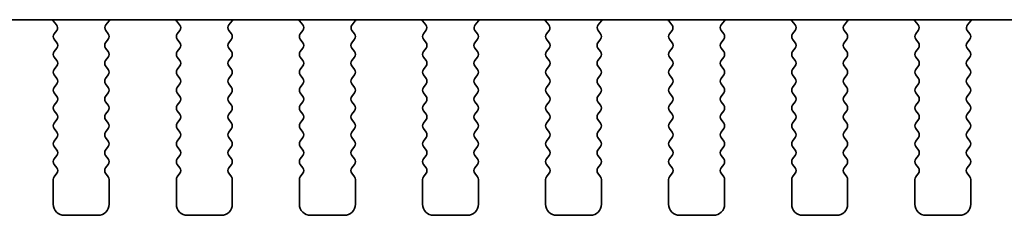
# Model space of a CAD drawing. Units: millimetres. Extents: x 51 to 8106, y 28 to 1433.
# Drawn here: x 2147 to 2191, y 1225 to 1234 of the extents above; entities that cross this region are included whole.
import ezdxf

# ---------------------------------------------------------------- set-up
doc = ezdxf.new("R2010")
doc.units = ezdxf.units.MM
doc.header["$LTSCALE"] = 3.5
doc.layers.add('Visible (ISO)', color=7, linetype='Continuous', lineweight=35)

msp = doc.modelspace()

# ---------------------------------------------------------------- linework, layer by layer
at = {"layer": 'Visible (ISO)'}
for p, q in [((2115.4432, 1233.6655), (2359.5002, 1233.6655)), ((2148.2248, 1233.608), (2148.369, 1233.4372)), ((2150.5743, 1233.4372), (2150.7185, 1233.608)), ((2153.7248, 1233.608), (2153.869, 1233.4372)), ((2156.0743, 1233.4372), (2156.2185, 1233.608)), ((2159.2248, 1233.608), (2159.369, 1233.4372)), ((2161.5743, 1233.4372), (2161.7185, 1233.608)), ((2164.7248, 1233.608), (2164.869, 1233.4372)), ((2167.0743, 1233.4372), (2167.2185, 1233.608)), ((2170.2248, 1233.608), (2170.369, 1233.4372)), ((2172.5743, 1233.4372), (2172.7185, 1233.608)), ((2175.7248, 1233.608), (2175.869, 1233.4372)), ((2178.0743, 1233.4372), (2178.2185, 1233.608)), ((2181.2248, 1233.608), (2181.369, 1233.4372)), ((2183.5743, 1233.4372), (2183.7185, 1233.608)), ((2186.7248, 1233.608), (2186.869, 1233.4372)), ((2189.0743, 1233.4372), (2189.2185, 1233.608)), ((2148.3762, 1233.1882), (2148.2617, 1233.0355)), ((2150.6817, 1233.0355), (2150.5672, 1233.1882)), ((2153.8762, 1233.1882), (2153.7617, 1233.0355)), ((2156.1817, 1233.0355), (2156.0672, 1233.1882)), ((2159.3762, 1233.1882), (2159.2617, 1233.0355)), ((2161.6817, 1233.0355), (2161.5672, 1233.1882)), ((2164.8762, 1233.1882), (2164.7617, 1233.0355)), ((2167.1817, 1233.0355), (2167.0672, 1233.1882)), ((2170.3762, 1233.1882), (2170.2617, 1233.0355)), ((2172.6817, 1233.0355), (2172.5672, 1233.1882)), ((2175.8762, 1233.1882), (2175.7617, 1233.0355)), ((2178.1817, 1233.0355), (2178.0672, 1233.1882)), ((2181.3762, 1233.1882), (2181.2617, 1233.0355)), ((2183.6817, 1233.0355), (2183.5672, 1233.1882)), ((2186.8762, 1233.1882), (2186.7617, 1233.0355)), ((2189.1817, 1233.0355), (2189.0672, 1233.1882)), ((2148.2617, 1232.7955), (2148.3817, 1232.6355)), ((2150.5617, 1232.6355), (2150.6817, 1232.7955)), ((2153.7617, 1232.7955), (2153.8817, 1232.6355)), ((2156.0617, 1232.6355), (2156.1817, 1232.7955)), ((2159.2617, 1232.7955), (2159.3817, 1232.6355)), ((2161.5617, 1232.6355), (2161.6817, 1232.7955)), ((2164.7617, 1232.7955), (2164.8817, 1232.6355)), ((2167.0617, 1232.6355), (2167.1817, 1232.7955)), ((2170.2617, 1232.7955), (2170.3817, 1232.6355)), ((2172.5617, 1232.6355), (2172.6817, 1232.7955)), ((2175.7617, 1232.7955), (2175.8817, 1232.6355)), ((2178.0617, 1232.6355), (2178.1817, 1232.7955)), ((2181.2617, 1232.7955), (2181.3817, 1232.6355)), ((2183.5617, 1232.6355), (2183.6817, 1232.7955)), ((2186.7617, 1232.7955), (2186.8817, 1232.6355)), ((2189.0617, 1232.6355), (2189.1817, 1232.7955)), ((2148.3817, 1232.3955), (2148.2617, 1232.2355)), ((2150.6817, 1232.2355), (2150.5617, 1232.3955)), ((2153.8817, 1232.3955), (2153.7617, 1232.2355)), ((2156.1817, 1232.2355), (2156.0617, 1232.3955)), ((2159.3817, 1232.3955), (2159.2617, 1232.2355)), ((2161.6817, 1232.2355), (2161.5617, 1232.3955)), ((2164.8817, 1232.3955), (2164.7617, 1232.2355)), ((2167.1817, 1232.2355), (2167.0617, 1232.3955)), ((2170.3817, 1232.3955), (2170.2617, 1232.2355)), ((2172.6817, 1232.2355), (2172.5617, 1232.3955)), ((2175.8817, 1232.3955), (2175.7617, 1232.2355)), ((2178.1817, 1232.2355), (2178.0617, 1232.3955)), ((2181.3817, 1232.3955), (2181.2617, 1232.2355)), ((2183.6817, 1232.2355), (2183.5617, 1232.3955)), ((2186.8817, 1232.3955), (2186.7617, 1232.2355)), ((2189.1817, 1232.2355), (2189.0617, 1232.3955)), ((2148.2617, 1231.9955), (2148.3817, 1231.8355)), ((2148.3817, 1231.5955), (2148.2617, 1231.4355)), ((2150.5617, 1231.8355), (2150.6817, 1231.9955)), ((2150.6817, 1231.4355), (2150.5617, 1231.5955)), ((2153.7617, 1231.9955), (2153.8817, 1231.8355)), ((2153.8817, 1231.5955), (2153.7617, 1231.4355)), ((2156.0617, 1231.8355), (2156.1817, 1231.9955)), ((2156.1817, 1231.4355), (2156.0617, 1231.5955)), ((2159.2617, 1231.9955), (2159.3817, 1231.8355)), ((2159.3817, 1231.5955), (2159.2617, 1231.4355)), ((2161.5617, 1231.8355), (2161.6817, 1231.9955)), ((2161.6817, 1231.4355), (2161.5617, 1231.5955)), ((2164.7617, 1231.9955), (2164.8817, 1231.8355)), ((2164.8817, 1231.5955), (2164.7617, 1231.4355)), ((2167.0617, 1231.8355), (2167.1817, 1231.9955)), ((2167.1817, 1231.4355), (2167.0617, 1231.5955)), ((2170.2617, 1231.9955), (2170.3817, 1231.8355)), ((2170.3817, 1231.5955), (2170.2617, 1231.4355)), ((2172.5617, 1231.8355), (2172.6817, 1231.9955)), ((2172.6817, 1231.4355), (2172.5617, 1231.5955)), ((2175.7617, 1231.9955), (2175.8817, 1231.8355)), ((2175.8817, 1231.5955), (2175.7617, 1231.4355)), ((2178.0617, 1231.8355), (2178.1817, 1231.9955)), ((2178.1817, 1231.4355), (2178.0617, 1231.5955)), ((2181.2617, 1231.9955), (2181.3817, 1231.8355)), ((2181.3817, 1231.5955), (2181.2617, 1231.4355)), ((2183.5617, 1231.8355), (2183.6817, 1231.9955)), ((2183.6817, 1231.4355), (2183.5617, 1231.5955)), ((2186.7617, 1231.9955), (2186.8817, 1231.8355)), ((2186.8817, 1231.5955), (2186.7617, 1231.4355)), ((2189.0617, 1231.8355), (2189.1817, 1231.9955)), ((2189.1817, 1231.4355), (2189.0617, 1231.5955)), ((2148.2617, 1231.1955), (2148.3817, 1231.0355)), ((2150.5617, 1231.0355), (2150.6817, 1231.1955)), ((2153.7617, 1231.1955), (2153.8817, 1231.0355)), ((2156.0617, 1231.0355), (2156.1817, 1231.1955)), ((2159.2617, 1231.1955), (2159.3817, 1231.0355)), ((2161.5617, 1231.0355), (2161.6817, 1231.1955)), ((2164.7617, 1231.1955), (2164.8817, 1231.0355)), ((2167.0617, 1231.0355), (2167.1817, 1231.1955)), ((2170.2617, 1231.1955), (2170.3817, 1231.0355)), ((2172.5617, 1231.0355), (2172.6817, 1231.1955)), ((2175.7617, 1231.1955), (2175.8817, 1231.0355)), ((2178.0617, 1231.0355), (2178.1817, 1231.1955)), ((2181.2617, 1231.1955), (2181.3817, 1231.0355)), ((2183.5617, 1231.0355), (2183.6817, 1231.1955)), ((2186.7617, 1231.1955), (2186.8817, 1231.0355)), ((2189.0617, 1231.0355), (2189.1817, 1231.1955)), ((2148.3817, 1230.7955), (2148.2617, 1230.6355)), ((2150.6817, 1230.6355), (2150.5617, 1230.7955)), ((2153.8817, 1230.7955), (2153.7617, 1230.6355)), ((2156.1817, 1230.6355), (2156.0617, 1230.7955)), ((2159.3817, 1230.7955), (2159.2617, 1230.6355)), ((2161.6817, 1230.6355), (2161.5617, 1230.7955)), ((2164.8817, 1230.7955), (2164.7617, 1230.6355)), ((2167.1817, 1230.6355), (2167.0617, 1230.7955)), ((2170.3817, 1230.7955), (2170.2617, 1230.6355)), ((2172.6817, 1230.6355), (2172.5617, 1230.7955)), ((2175.8817, 1230.7955), (2175.7617, 1230.6355)), ((2178.1817, 1230.6355), (2178.0617, 1230.7955)), ((2181.3817, 1230.7955), (2181.2617, 1230.6355)), ((2183.6817, 1230.6355), (2183.5617, 1230.7955)), ((2186.8817, 1230.7955), (2186.7617, 1230.6355)), ((2189.1817, 1230.6355), (2189.0617, 1230.7955)), ((2148.2617, 1230.3955), (2148.3817, 1230.2355)), ((2150.5617, 1230.2355), (2150.6817, 1230.3955)), ((2153.7617, 1230.3955), (2153.8817, 1230.2355)), ((2156.0617, 1230.2355), (2156.1817, 1230.3955)), ((2159.2617, 1230.3955), (2159.3817, 1230.2355)), ((2161.5617, 1230.2355), (2161.6817, 1230.3955)), ((2164.7617, 1230.3955), (2164.8817, 1230.2355)), ((2167.0617, 1230.2355), (2167.1817, 1230.3955)), ((2170.2617, 1230.3955), (2170.3817, 1230.2355)), ((2172.5617, 1230.2355), (2172.6817, 1230.3955)), ((2175.7617, 1230.3955), (2175.8817, 1230.2355)), ((2178.0617, 1230.2355), (2178.1817, 1230.3955)), ((2181.2617, 1230.3955), (2181.3817, 1230.2355)), ((2183.5617, 1230.2355), (2183.6817, 1230.3955)), ((2186.7617, 1230.3955), (2186.8817, 1230.2355)), ((2189.0617, 1230.2355), (2189.1817, 1230.3955)), ((2148.3817, 1229.9955), (2148.2617, 1229.8355)), ((2150.6817, 1229.8355), (2150.5617, 1229.9955)), ((2153.8817, 1229.9955), (2153.7617, 1229.8355)), ((2156.1817, 1229.8355), (2156.0617, 1229.9955)), ((2159.3817, 1229.9955), (2159.2617, 1229.8355)), ((2161.6817, 1229.8355), (2161.5617, 1229.9955)), ((2164.8817, 1229.9955), (2164.7617, 1229.8355)), ((2167.1817, 1229.8355), (2167.0617, 1229.9955)), ((2170.3817, 1229.9955), (2170.2617, 1229.8355)), ((2172.6817, 1229.8355), (2172.5617, 1229.9955)), ((2175.8817, 1229.9955), (2175.7617, 1229.8355)), ((2178.1817, 1229.8355), (2178.0617, 1229.9955)), ((2181.3817, 1229.9955), (2181.2617, 1229.8355)), ((2183.6817, 1229.8355), (2183.5617, 1229.9955)), ((2186.8817, 1229.9955), (2186.7617, 1229.8355)), ((2189.1817, 1229.8355), (2189.0617, 1229.9955)), ((2148.2617, 1229.5955), (2148.3817, 1229.4355)), ((2150.5617, 1229.4355), (2150.6817, 1229.5955)), ((2153.7617, 1229.5955), (2153.8817, 1229.4355)), ((2156.0617, 1229.4355), (2156.1817, 1229.5955)), ((2159.2617, 1229.5955), (2159.3817, 1229.4355)), ((2161.5617, 1229.4355), (2161.6817, 1229.5955)), ((2164.7617, 1229.5955), (2164.8817, 1229.4355)), ((2167.0617, 1229.4355), (2167.1817, 1229.5955)), ((2170.2617, 1229.5955), (2170.3817, 1229.4355)), ((2172.5617, 1229.4355), (2172.6817, 1229.5955)), ((2175.7617, 1229.5955), (2175.8817, 1229.4355)), ((2178.0617, 1229.4355), (2178.1817, 1229.5955)), ((2181.2617, 1229.5955), (2181.3817, 1229.4355)), ((2183.5617, 1229.4355), (2183.6817, 1229.5955)), ((2186.7617, 1229.5955), (2186.8817, 1229.4355)), ((2189.0617, 1229.4355), (2189.1817, 1229.5955)), ((2148.3817, 1229.1955), (2148.2617, 1229.0355)), ((2150.6817, 1229.0355), (2150.5617, 1229.1955)), ((2153.8817, 1229.1955), (2153.7617, 1229.0355)), ((2156.1817, 1229.0355), (2156.0617, 1229.1955)), ((2159.3817, 1229.1955), (2159.2617, 1229.0355)), ((2161.6817, 1229.0355), (2161.5617, 1229.1955)), ((2164.8817, 1229.1955), (2164.7617, 1229.0355)), ((2167.1817, 1229.0355), (2167.0617, 1229.1955)), ((2170.3817, 1229.1955), (2170.2617, 1229.0355)), ((2172.6817, 1229.0355), (2172.5617, 1229.1955)), ((2175.8817, 1229.1955), (2175.7617, 1229.0355)), ((2178.1817, 1229.0355), (2178.0617, 1229.1955)), ((2181.3817, 1229.1955), (2181.2617, 1229.0355)), ((2183.6817, 1229.0355), (2183.5617, 1229.1955)), ((2186.8817, 1229.1955), (2186.7617, 1229.0355)), ((2189.1817, 1229.0355), (2189.0617, 1229.1955)), ((2148.2617, 1228.7955), (2148.3817, 1228.6355)), ((2150.5617, 1228.6355), (2150.6817, 1228.7955)), ((2153.7617, 1228.7955), (2153.8817, 1228.6355)), ((2156.0617, 1228.6355), (2156.1817, 1228.7955)), ((2159.2617, 1228.7955), (2159.3817, 1228.6355)), ((2161.5617, 1228.6355), (2161.6817, 1228.7955)), ((2164.7617, 1228.7955), (2164.8817, 1228.6355)), ((2167.0617, 1228.6355), (2167.1817, 1228.7955)), ((2170.2617, 1228.7955), (2170.3817, 1228.6355)), ((2172.5617, 1228.6355), (2172.6817, 1228.7955)), ((2175.7617, 1228.7955), (2175.8817, 1228.6355)), ((2178.0617, 1228.6355), (2178.1817, 1228.7955)), ((2181.2617, 1228.7955), (2181.3817, 1228.6355)), ((2183.5617, 1228.6355), (2183.6817, 1228.7955)), ((2186.7617, 1228.7955), (2186.8817, 1228.6355)), ((2189.0617, 1228.6355), (2189.1817, 1228.7955)), ((2148.3817, 1228.3955), (2148.2617, 1228.2355)), ((2150.6817, 1228.2355), (2150.5617, 1228.3955)), ((2153.8817, 1228.3955), (2153.7617, 1228.2355)), ((2156.1817, 1228.2355), (2156.0617, 1228.3955)), ((2159.3817, 1228.3955), (2159.2617, 1228.2355)), ((2161.6817, 1228.2355), (2161.5617, 1228.3955)), ((2164.8817, 1228.3955), (2164.7617, 1228.2355)), ((2167.1817, 1228.2355), (2167.0617, 1228.3955)), ((2170.3817, 1228.3955), (2170.2617, 1228.2355)), ((2172.6817, 1228.2355), (2172.5617, 1228.3955)), ((2175.8817, 1228.3955), (2175.7617, 1228.2355)), ((2178.1817, 1228.2355), (2178.0617, 1228.3955)), ((2181.3817, 1228.3955), (2181.2617, 1228.2355)), ((2183.6817, 1228.2355), (2183.5617, 1228.3955)), ((2186.8817, 1228.3955), (2186.7617, 1228.2355)), ((2189.1817, 1228.2355), (2189.0617, 1228.3955)), ((2148.2617, 1227.9955), (2148.3817, 1227.8355)), ((2150.5617, 1227.8355), (2150.6817, 1227.9955)), ((2153.7617, 1227.9955), (2153.8817, 1227.8355)), ((2156.0617, 1227.8355), (2156.1817, 1227.9955)), ((2159.2617, 1227.9955), (2159.3817, 1227.8355)), ((2161.5617, 1227.8355), (2161.6817, 1227.9955)), ((2164.7617, 1227.9955), (2164.8817, 1227.8355)), ((2167.0617, 1227.8355), (2167.1817, 1227.9955)), ((2170.2617, 1227.9955), (2170.3817, 1227.8355)), ((2172.5617, 1227.8355), (2172.6817, 1227.9955)), ((2175.7617, 1227.9955), (2175.8817, 1227.8355)), ((2178.0617, 1227.8355), (2178.1817, 1227.9955)), ((2181.2617, 1227.9955), (2181.3817, 1227.8355)), ((2183.5617, 1227.8355), (2183.6817, 1227.9955)), ((2186.7617, 1227.9955), (2186.8817, 1227.8355)), ((2189.0617, 1227.8355), (2189.1817, 1227.9955)), ((2148.3817, 1227.5955), (2148.2617, 1227.4355)), ((2148.2617, 1227.1955), (2148.3817, 1227.0355)), ((2150.6817, 1227.4355), (2150.5617, 1227.5955)), ((2150.5617, 1227.0355), (2150.6817, 1227.1955)), ((2153.8817, 1227.5955), (2153.7617, 1227.4355)), ((2153.7617, 1227.1955), (2153.8817, 1227.0355)), ((2156.1817, 1227.4355), (2156.0617, 1227.5955)), ((2156.0617, 1227.0355), (2156.1817, 1227.1955)), ((2159.3817, 1227.5955), (2159.2617, 1227.4355)), ((2159.2617, 1227.1955), (2159.3817, 1227.0355)), ((2161.6817, 1227.4355), (2161.5617, 1227.5955)), ((2161.5617, 1227.0355), (2161.6817, 1227.1955)), ((2164.8817, 1227.5955), (2164.7617, 1227.4355)), ((2164.7617, 1227.1955), (2164.8817, 1227.0355)), ((2167.1817, 1227.4355), (2167.0617, 1227.5955)), ((2167.0617, 1227.0355), (2167.1817, 1227.1955)), ((2170.3817, 1227.5955), (2170.2617, 1227.4355)), ((2170.2617, 1227.1955), (2170.3817, 1227.0355)), ((2172.6817, 1227.4355), (2172.5617, 1227.5955)), ((2172.5617, 1227.0355), (2172.6817, 1227.1955)), ((2175.8817, 1227.5955), (2175.7617, 1227.4355)), ((2175.7617, 1227.1955), (2175.8817, 1227.0355)), ((2178.1817, 1227.4355), (2178.0617, 1227.5955)), ((2178.0617, 1227.0355), (2178.1817, 1227.1955)), ((2181.3817, 1227.5955), (2181.2617, 1227.4355)), ((2181.2617, 1227.1955), (2181.3817, 1227.0355)), ((2183.6817, 1227.4355), (2183.5617, 1227.5955)), ((2183.5617, 1227.0355), (2183.6817, 1227.1955)), ((2186.8817, 1227.5955), (2186.7617, 1227.4355)), ((2186.7617, 1227.1955), (2186.8817, 1227.0355)), ((2189.1817, 1227.4355), (2189.0617, 1227.5955)), ((2189.0617, 1227.0355), (2189.1817, 1227.1955)), ((2148.3817, 1226.7955), (2148.2617, 1226.6355)), ((2150.6817, 1226.6355), (2150.5617, 1226.7955)), ((2153.8817, 1226.7955), (2153.7617, 1226.6355)), ((2156.1817, 1226.6355), (2156.0617, 1226.7955)), ((2159.3817, 1226.7955), (2159.2617, 1226.6355)), ((2161.6817, 1226.6355), (2161.5617, 1226.7955)), ((2164.8817, 1226.7955), (2164.7617, 1226.6355)), ((2167.1817, 1226.6355), (2167.0617, 1226.7955)), ((2170.3817, 1226.7955), (2170.2617, 1226.6355)), ((2172.6817, 1226.6355), (2172.5617, 1226.7955)), ((2175.8817, 1226.7955), (2175.7617, 1226.6355)), ((2178.1817, 1226.6355), (2178.0617, 1226.7955)), ((2181.3817, 1226.7955), (2181.2617, 1226.6355)), ((2183.6817, 1226.6355), (2183.5617, 1226.7955)), ((2186.8817, 1226.7955), (2186.7617, 1226.6355)), ((2189.1817, 1226.6355), (2189.0617, 1226.7955)), ((2148.2217, 1226.5155), (2148.2217, 1225.4155)), ((2150.7217, 1225.4155), (2150.7217, 1226.5155)), ((2153.7217, 1226.5155), (2153.7217, 1225.4155)), ((2156.2217, 1225.4155), (2156.2217, 1226.5155)), ((2159.2217, 1226.5155), (2159.2217, 1225.4155)), ((2161.7217, 1225.4155), (2161.7217, 1226.5155)), ((2164.7217, 1226.5155), (2164.7217, 1225.4155)), ((2167.2217, 1225.4155), (2167.2217, 1226.5155)), ((2170.2217, 1226.5155), (2170.2217, 1225.4155)), ((2172.7217, 1225.4155), (2172.7217, 1226.5155)), ((2175.7217, 1226.5155), (2175.7217, 1225.4155)), ((2178.2217, 1225.4155), (2178.2217, 1226.5155)), ((2181.2217, 1226.5155), (2181.2217, 1225.4155)), ((2183.7217, 1225.4155), (2183.7217, 1226.5155)), ((2186.7217, 1226.5155), (2186.7217, 1225.4155)), ((2189.2217, 1225.4155), (2189.2217, 1226.5155)), ((2148.7217, 1224.9155), (2150.2217, 1224.9155)), ((2154.2217, 1224.9155), (2155.7217, 1224.9155)), ((2159.7217, 1224.9155), (2161.2217, 1224.9155)), ((2165.2217, 1224.9155), (2166.7217, 1224.9155)), ((2170.7217, 1224.9155), (2172.2217, 1224.9155)), ((2176.2217, 1224.9155), (2177.7217, 1224.9155)), ((2181.7217, 1224.9155), (2183.2217, 1224.9155)), ((2187.2217, 1224.9155), (2188.7217, 1224.9155))]:
    msp.add_line(p, q, dxfattribs=at)
for centre, radius, start, end in [((2148.3777, 1233.737), 0.2, 200.94055, 220.15996), ((2148.2162, 1233.3082), 0.2, 323.1301, 40.15996), ((2150.7272, 1233.3082), 0.2, 139.84003, 216.8699), ((2150.5657, 1233.737), 0.2, 319.84003, 339.05949), ((2153.8777, 1233.737), 0.2, 200.94055, 220.15996), ((2153.7162, 1233.3082), 0.2, 323.1301, 40.15996), ((2156.2272, 1233.3082), 0.2, 139.84003, 216.8699), ((2156.0657, 1233.737), 0.2, 319.84003, 339.05949), ((2159.3777, 1233.737), 0.2, 200.94055, 220.15996), ((2159.2162, 1233.3082), 0.2, 323.1301, 40.15996), ((2161.7272, 1233.3082), 0.2, 139.84003, 216.8699), ((2161.5657, 1233.737), 0.2, 319.84003, 339.05949), ((2164.8777, 1233.737), 0.2, 200.94055, 220.15996), ((2164.7162, 1233.3082), 0.2, 323.1301, 40.15996), ((2167.2272, 1233.3082), 0.2, 139.84003, 216.8699), ((2167.0657, 1233.737), 0.2, 319.84003, 339.05949), ((2170.3777, 1233.737), 0.2, 200.94055, 220.15996), ((2170.2162, 1233.3082), 0.2, 323.1301, 40.15996), ((2172.7272, 1233.3082), 0.2, 139.84003, 216.8699), ((2172.5657, 1233.737), 0.2, 319.84003, 339.0595), ((2175.8777, 1233.737), 0.2, 200.94054, 220.15996), ((2175.7162, 1233.3082), 0.2, 323.1301, 40.15996), ((2178.2272, 1233.3082), 0.2, 139.84003, 216.8699), ((2178.0657, 1233.737), 0.2, 319.84003, 339.0595), ((2181.3777, 1233.737), 0.2, 200.94054, 220.15996), ((2181.2162, 1233.3082), 0.2, 323.1301, 40.15996), ((2183.7272, 1233.3082), 0.2, 139.84003, 216.8699), ((2183.5657, 1233.737), 0.2, 319.84003, 339.0595), ((2186.8777, 1233.737), 0.2, 200.94054, 220.15996), ((2186.7162, 1233.3082), 0.2, 323.1301, 40.15996), ((2189.2272, 1233.3082), 0.2, 139.84003, 216.8699), ((2189.0657, 1233.737), 0.2, 319.84003, 339.0595), ((2148.4217, 1232.9155), 0.2, 143.1301, 216.8699), ((2150.5217, 1232.9155), 0.2, 323.1301, 36.8699), ((2153.9217, 1232.9155), 0.2, 143.1301, 216.8699), ((2156.0217, 1232.9155), 0.2, 323.1301, 36.8699), ((2159.4217, 1232.9155), 0.2, 143.1301, 216.8699), ((2161.5217, 1232.9155), 0.2, 323.1301, 36.8699), ((2164.9217, 1232.9155), 0.2, 143.1301, 216.8699), ((2167.0217, 1232.9155), 0.2, 323.1301, 36.8699), ((2170.4217, 1232.9155), 0.2, 143.1301, 216.8699), ((2172.5217, 1232.9155), 0.2, 323.1301, 36.8699), ((2175.9217, 1232.9155), 0.2, 143.1301, 216.8699), ((2178.0217, 1232.9155), 0.2, 323.1301, 36.8699), ((2181.4217, 1232.9155), 0.2, 143.1301, 216.8699), ((2183.5217, 1232.9155), 0.2, 323.1301, 36.8699), ((2186.9217, 1232.9155), 0.2, 143.1301, 216.8699), ((2189.0217, 1232.9155), 0.2, 323.1301, 36.8699), ((2148.2217, 1232.5155), 0.2, 323.1301, 36.8699), ((2150.7217, 1232.5155), 0.2, 143.1301, 216.8699), ((2153.7217, 1232.5155), 0.2, 323.1301, 36.8699), ((2156.2217, 1232.5155), 0.2, 143.1301, 216.8699), ((2159.2217, 1232.5155), 0.2, 323.1301, 36.8699), ((2161.7217, 1232.5155), 0.2, 143.1301, 216.8699), ((2164.7217, 1232.5155), 0.2, 323.1301, 36.8699), ((2167.2217, 1232.5155), 0.2, 143.1301, 216.8699), ((2170.2217, 1232.5155), 0.2, 323.1301, 36.8699), ((2172.7217, 1232.5155), 0.2, 143.1301, 216.8699), ((2175.7217, 1232.5155), 0.2, 323.1301, 36.8699), ((2178.2217, 1232.5155), 0.2, 143.1301, 216.8699), ((2181.2217, 1232.5155), 0.2, 323.1301, 36.8699), ((2183.7217, 1232.5155), 0.2, 143.1301, 216.8699), ((2186.7217, 1232.5155), 0.2, 323.1301, 36.8699), ((2189.2217, 1232.5155), 0.2, 143.1301, 216.8699), ((2148.4217, 1232.1155), 0.2, 143.1301, 216.8699), ((2150.5217, 1232.1155), 0.2, 323.1301, 36.8699), ((2153.9217, 1232.1155), 0.2, 143.1301, 216.8699), ((2156.0217, 1232.1155), 0.2, 323.1301, 36.8699), ((2159.4217, 1232.1155), 0.2, 143.1301, 216.8699), ((2161.5217, 1232.1155), 0.2, 323.1301, 36.8699), ((2164.9217, 1232.1155), 0.2, 143.1301, 216.8699), ((2167.0217, 1232.1155), 0.2, 323.1301, 36.8699), ((2170.4217, 1232.1155), 0.2, 143.1301, 216.8699), ((2172.5217, 1232.1155), 0.2, 323.1301, 36.8699), ((2175.9217, 1232.1155), 0.2, 143.1301, 216.8699), ((2178.0217, 1232.1155), 0.2, 323.1301, 36.8699), ((2181.4217, 1232.1155), 0.2, 143.1301, 216.8699), ((2183.5217, 1232.1155), 0.2, 323.1301, 36.8699), ((2186.9217, 1232.1155), 0.2, 143.1301, 216.8699), ((2189.0217, 1232.1155), 0.2, 323.1301, 36.8699), ((2148.2217, 1231.7155), 0.2, 323.1301, 36.8699), ((2150.7217, 1231.7155), 0.2, 143.1301, 216.8699), ((2153.7217, 1231.7155), 0.2, 323.1301, 36.8699), ((2156.2217, 1231.7155), 0.2, 143.1301, 216.8699), ((2159.2217, 1231.7155), 0.2, 323.1301, 36.8699), ((2161.7217, 1231.7155), 0.2, 143.1301, 216.8699), ((2164.7217, 1231.7155), 0.2, 323.1301, 36.8699), ((2167.2217, 1231.7155), 0.2, 143.1301, 216.8699), ((2170.2217, 1231.7155), 0.2, 323.1301, 36.8699), ((2172.7217, 1231.7155), 0.2, 143.1301, 216.8699), ((2175.7217, 1231.7155), 0.2, 323.1301, 36.8699), ((2178.2217, 1231.7155), 0.2, 143.1301, 216.8699), ((2181.2217, 1231.7155), 0.2, 323.1301, 36.8699), ((2183.7217, 1231.7155), 0.2, 143.1301, 216.8699), ((2186.7217, 1231.7155), 0.2, 323.1301, 36.8699), ((2189.2217, 1231.7155), 0.2, 143.1301, 216.8699), ((2148.4217, 1231.3155), 0.2, 143.1301, 216.8699), ((2150.5217, 1231.3155), 0.2, 323.1301, 36.8699), ((2153.9217, 1231.3155), 0.2, 143.1301, 216.8699), ((2156.0217, 1231.3155), 0.2, 323.1301, 36.8699), ((2159.4217, 1231.3155), 0.2, 143.1301, 216.8699), ((2161.5217, 1231.3155), 0.2, 323.1301, 36.8699), ((2164.9217, 1231.3155), 0.2, 143.1301, 216.8699), ((2167.0217, 1231.3155), 0.2, 323.1301, 36.8699), ((2170.4217, 1231.3155), 0.2, 143.1301, 216.8699), ((2172.5217, 1231.3155), 0.2, 323.1301, 36.8699), ((2175.9217, 1231.3155), 0.2, 143.1301, 216.8699), ((2178.0217, 1231.3155), 0.2, 323.1301, 36.8699), ((2181.4217, 1231.3155), 0.2, 143.1301, 216.8699), ((2183.5217, 1231.3155), 0.2, 323.1301, 36.8699), ((2186.9217, 1231.3155), 0.2, 143.1301, 216.8699), ((2189.0217, 1231.3155), 0.2, 323.1301, 36.8699), ((2148.2217, 1230.9155), 0.2, 323.1301, 36.8699), ((2150.7217, 1230.9155), 0.2, 143.1301, 216.8699), ((2153.7217, 1230.9155), 0.2, 323.1301, 36.8699), ((2156.2217, 1230.9155), 0.2, 143.1301, 216.8699), ((2159.2217, 1230.9155), 0.2, 323.1301, 36.8699), ((2161.7217, 1230.9155), 0.2, 143.1301, 216.8699), ((2164.7217, 1230.9155), 0.2, 323.1301, 36.8699), ((2167.2217, 1230.9155), 0.2, 143.1301, 216.8699), ((2170.2217, 1230.9155), 0.2, 323.1301, 36.8699), ((2172.7217, 1230.9155), 0.2, 143.1301, 216.8699), ((2175.7217, 1230.9155), 0.2, 323.1301, 36.8699), ((2178.2217, 1230.9155), 0.2, 143.1301, 216.8699), ((2181.2217, 1230.9155), 0.2, 323.1301, 36.8699), ((2183.7217, 1230.9155), 0.2, 143.1301, 216.8699), ((2186.7217, 1230.9155), 0.2, 323.1301, 36.8699), ((2189.2217, 1230.9155), 0.2, 143.1301, 216.8699), ((2148.4217, 1230.5155), 0.2, 143.1301, 216.8699), ((2150.5217, 1230.5155), 0.2, 323.1301, 36.8699), ((2153.9217, 1230.5155), 0.2, 143.1301, 216.8699), ((2156.0217, 1230.5155), 0.2, 323.1301, 36.8699), ((2159.4217, 1230.5155), 0.2, 143.1301, 216.8699), ((2161.5217, 1230.5155), 0.2, 323.1301, 36.8699), ((2164.9217, 1230.5155), 0.2, 143.1301, 216.8699), ((2167.0217, 1230.5155), 0.2, 323.1301, 36.8699), ((2170.4217, 1230.5155), 0.2, 143.1301, 216.8699), ((2172.5217, 1230.5155), 0.2, 323.1301, 36.8699), ((2175.9217, 1230.5155), 0.2, 143.1301, 216.8699), ((2178.0217, 1230.5155), 0.2, 323.1301, 36.8699), ((2181.4217, 1230.5155), 0.2, 143.1301, 216.8699), ((2183.5217, 1230.5155), 0.2, 323.1301, 36.8699), ((2186.9217, 1230.5155), 0.2, 143.1301, 216.8699), ((2189.0217, 1230.5155), 0.2, 323.1301, 36.8699), ((2148.4217, 1229.7155), 0.2, 143.1301, 216.8699), ((2148.2217, 1230.1155), 0.2, 323.1301, 36.8699), ((2150.7217, 1230.1155), 0.2, 143.1301, 216.8699), ((2150.5217, 1229.7155), 0.2, 323.1301, 36.8699), ((2153.9217, 1229.7155), 0.2, 143.1301, 216.8699), ((2153.7217, 1230.1155), 0.2, 323.1301, 36.8699), ((2156.2217, 1230.1155), 0.2, 143.1301, 216.8699), ((2156.0217, 1229.7155), 0.2, 323.1301, 36.8699), ((2159.4217, 1229.7155), 0.2, 143.1301, 216.8699), ((2159.2217, 1230.1155), 0.2, 323.1301, 36.8699), ((2161.7217, 1230.1155), 0.2, 143.1301, 216.8699), ((2161.5217, 1229.7155), 0.2, 323.1301, 36.8699), ((2164.9217, 1229.7155), 0.2, 143.1301, 216.8699), ((2164.7217, 1230.1155), 0.2, 323.1301, 36.8699), ((2167.2217, 1230.1155), 0.2, 143.1301, 216.8699), ((2167.0217, 1229.7155), 0.2, 323.1301, 36.8699), ((2170.4217, 1229.7155), 0.2, 143.1301, 216.8699), ((2170.2217, 1230.1155), 0.2, 323.1301, 36.8699), ((2172.7217, 1230.1155), 0.2, 143.1301, 216.8699), ((2172.5217, 1229.7155), 0.2, 323.1301, 36.8699), ((2175.9217, 1229.7155), 0.2, 143.1301, 216.8699), ((2175.7217, 1230.1155), 0.2, 323.1301, 36.8699), ((2178.2217, 1230.1155), 0.2, 143.1301, 216.8699), ((2178.0217, 1229.7155), 0.2, 323.1301, 36.8699), ((2181.4217, 1229.7155), 0.2, 143.1301, 216.8699), ((2181.2217, 1230.1155), 0.2, 323.1301, 36.8699), ((2183.7217, 1230.1155), 0.2, 143.1301, 216.8699), ((2183.5217, 1229.7155), 0.2, 323.1301, 36.8699), ((2186.9217, 1229.7155), 0.2, 143.1301, 216.8699), ((2186.7217, 1230.1155), 0.2, 323.1301, 36.8699), ((2189.2217, 1230.1155), 0.2, 143.1301, 216.8699), ((2189.0217, 1229.7155), 0.2, 323.1301, 36.8699), ((2148.2217, 1229.3155), 0.2, 323.1301, 36.8699), ((2150.7217, 1229.3155), 0.2, 143.1301, 216.8699), ((2153.7217, 1229.3155), 0.2, 323.1301, 36.8699), ((2156.2217, 1229.3155), 0.2, 143.1301, 216.8699), ((2159.2217, 1229.3155), 0.2, 323.1301, 36.8699), ((2161.7217, 1229.3155), 0.2, 143.1301, 216.8699), ((2164.7217, 1229.3155), 0.2, 323.1301, 36.8699), ((2167.2217, 1229.3155), 0.2, 143.1301, 216.8699), ((2170.2217, 1229.3155), 0.2, 323.1301, 36.8699), ((2172.7217, 1229.3155), 0.2, 143.1301, 216.8699), ((2175.7217, 1229.3155), 0.2, 323.1301, 36.8699), ((2178.2217, 1229.3155), 0.2, 143.1301, 216.8699), ((2181.2217, 1229.3155), 0.2, 323.1301, 36.8699), ((2183.7217, 1229.3155), 0.2, 143.1301, 216.8699), ((2186.7217, 1229.3155), 0.2, 323.1301, 36.8699), ((2189.2217, 1229.3155), 0.2, 143.1301, 216.8699), ((2148.4217, 1228.9155), 0.2, 143.1301, 216.8699), ((2150.5217, 1228.9155), 0.2, 323.1301, 36.8699), ((2153.9217, 1228.9155), 0.2, 143.1301, 216.8699), ((2156.0217, 1228.9155), 0.2, 323.1301, 36.8699), ((2159.4217, 1228.9155), 0.2, 143.1301, 216.8699), ((2161.5217, 1228.9155), 0.2, 323.1301, 36.8699), ((2164.9217, 1228.9155), 0.2, 143.1301, 216.8699), ((2167.0217, 1228.9155), 0.2, 323.1301, 36.8699), ((2170.4217, 1228.9155), 0.2, 143.1301, 216.8699), ((2172.5217, 1228.9155), 0.2, 323.1301, 36.8699), ((2175.9217, 1228.9155), 0.2, 143.1301, 216.8699), ((2178.0217, 1228.9155), 0.2, 323.1301, 36.8699), ((2181.4217, 1228.9155), 0.2, 143.1301, 216.8699), ((2183.5217, 1228.9155), 0.2, 323.1301, 36.8699), ((2186.9217, 1228.9155), 0.2, 143.1301, 216.8699), ((2189.0217, 1228.9155), 0.2, 323.1301, 36.8699), ((2148.2217, 1228.5155), 0.2, 323.1301, 36.8699), ((2150.7217, 1228.5155), 0.2, 143.1301, 216.8699), ((2153.7217, 1228.5155), 0.2, 323.1301, 36.8699), ((2156.2217, 1228.5155), 0.2, 143.1301, 216.8699), ((2159.2217, 1228.5155), 0.2, 323.1301, 36.8699), ((2161.7217, 1228.5155), 0.2, 143.1301, 216.8699), ((2164.7217, 1228.5155), 0.2, 323.1301, 36.8699), ((2167.2217, 1228.5155), 0.2, 143.1301, 216.8699), ((2170.2217, 1228.5155), 0.2, 323.1301, 36.8699), ((2172.7217, 1228.5155), 0.2, 143.1301, 216.8699), ((2175.7217, 1228.5155), 0.2, 323.1301, 36.8699), ((2178.2217, 1228.5155), 0.2, 143.1301, 216.8699), ((2181.2217, 1228.5155), 0.2, 323.1301, 36.8699), ((2183.7217, 1228.5155), 0.2, 143.1301, 216.8699), ((2186.7217, 1228.5155), 0.2, 323.1301, 36.8699), ((2189.2217, 1228.5155), 0.2, 143.1301, 216.8699), ((2148.4217, 1228.1155), 0.2, 143.1301, 216.8699), ((2150.5217, 1228.1155), 0.2, 323.1301, 36.8699), ((2153.9217, 1228.1155), 0.2, 143.1301, 216.8699), ((2156.0217, 1228.1155), 0.2, 323.1301, 36.8699), ((2159.4217, 1228.1155), 0.2, 143.1301, 216.8699), ((2161.5217, 1228.1155), 0.2, 323.1301, 36.8699), ((2164.9217, 1228.1155), 0.2, 143.1301, 216.8699), ((2167.0217, 1228.1155), 0.2, 323.1301, 36.8699), ((2170.4217, 1228.1155), 0.2, 143.1301, 216.8699), ((2172.5217, 1228.1155), 0.2, 323.1301, 36.8699), ((2175.9217, 1228.1155), 0.2, 143.1301, 216.8699), ((2178.0217, 1228.1155), 0.2, 323.1301, 36.8699), ((2181.4217, 1228.1155), 0.2, 143.1301, 216.8699), ((2183.5217, 1228.1155), 0.2, 323.1301, 36.8699), ((2186.9217, 1228.1155), 0.2, 143.1301, 216.8699), ((2189.0217, 1228.1155), 0.2, 323.1301, 36.8699), ((2148.2217, 1227.7155), 0.2, 323.1301, 36.8699), ((2150.7217, 1227.7155), 0.2, 143.1301, 216.8699), ((2153.7217, 1227.7155), 0.2, 323.1301, 36.8699), ((2156.2217, 1227.7155), 0.2, 143.1301, 216.8699), ((2159.2217, 1227.7155), 0.2, 323.1301, 36.8699), ((2161.7217, 1227.7155), 0.2, 143.1301, 216.8699), ((2164.7217, 1227.7155), 0.2, 323.1301, 36.8699), ((2167.2217, 1227.7155), 0.2, 143.1301, 216.8699), ((2170.2217, 1227.7155), 0.2, 323.1301, 36.8699), ((2172.7217, 1227.7155), 0.2, 143.1301, 216.8699), ((2175.7217, 1227.7155), 0.2, 323.1301, 36.8699), ((2178.2217, 1227.7155), 0.2, 143.1301, 216.8699), ((2181.2217, 1227.7155), 0.2, 323.1301, 36.8699), ((2183.7217, 1227.7155), 0.2, 143.1301, 216.8699), ((2186.7217, 1227.7155), 0.2, 323.1301, 36.8699), ((2189.2217, 1227.7155), 0.2, 143.1301, 216.8699), ((2148.4217, 1227.3155), 0.2, 143.1301, 216.8699), ((2150.5217, 1227.3155), 0.2, 323.1301, 36.8699), ((2153.9217, 1227.3155), 0.2, 143.1301, 216.8699), ((2156.0217, 1227.3155), 0.2, 323.1301, 36.8699), ((2159.4217, 1227.3155), 0.2, 143.1301, 216.8699), ((2161.5217, 1227.3155), 0.2, 323.1301, 36.8699), ((2164.9217, 1227.3155), 0.2, 143.1301, 216.8699), ((2167.0217, 1227.3155), 0.2, 323.1301, 36.8699), ((2170.4217, 1227.3155), 0.2, 143.1301, 216.8699), ((2172.5217, 1227.3155), 0.2, 323.1301, 36.8699), ((2175.9217, 1227.3155), 0.2, 143.1301, 216.8699), ((2178.0217, 1227.3155), 0.2, 323.1301, 36.8699), ((2181.4217, 1227.3155), 0.2, 143.1301, 216.8699), ((2183.5217, 1227.3155), 0.2, 323.1301, 36.8699), ((2186.9217, 1227.3155), 0.2, 143.1301, 216.8699), ((2189.0217, 1227.3155), 0.2, 323.1301, 36.8699), ((2148.2217, 1226.9155), 0.2, 323.1301, 36.8699), ((2150.7217, 1226.9155), 0.2, 143.1301, 216.8699), ((2153.7217, 1226.9155), 0.2, 323.1301, 36.8699), ((2156.2217, 1226.9155), 0.2, 143.1301, 216.8699), ((2159.2217, 1226.9155), 0.2, 323.1301, 36.8699), ((2161.7217, 1226.9155), 0.2, 143.1301, 216.8699), ((2164.7217, 1226.9155), 0.2, 323.1301, 36.8699), ((2167.2217, 1226.9155), 0.2, 143.1301, 216.8699), ((2170.2217, 1226.9155), 0.2, 323.1301, 36.8699), ((2172.7217, 1226.9155), 0.2, 143.1301, 216.8699), ((2175.7217, 1226.9155), 0.2, 323.1301, 36.8699), ((2178.2217, 1226.9155), 0.2, 143.1301, 216.8699), ((2181.2217, 1226.9155), 0.2, 323.1301, 36.8699), ((2183.7217, 1226.9155), 0.2, 143.1301, 216.8699), ((2186.7217, 1226.9155), 0.2, 323.1301, 36.8699), ((2189.2217, 1226.9155), 0.2, 143.1301, 216.8699), ((2148.4217, 1226.5155), 0.2, 143.1301, 180), ((2150.5217, 1226.5155), 0.2, 0, 36.8699), ((2153.9217, 1226.5155), 0.2, 143.1301, 180), ((2156.0217, 1226.5155), 0.2, 0, 36.8699), ((2159.4217, 1226.5155), 0.2, 143.1301, 180), ((2161.5217, 1226.5155), 0.2, 0, 36.8699), ((2164.9217, 1226.5155), 0.2, 143.1301, 180), ((2167.0217, 1226.5155), 0.2, 0, 36.8699), ((2170.4217, 1226.5155), 0.2, 143.1301, 180), ((2172.5217, 1226.5155), 0.2, 0, 36.8699), ((2175.9217, 1226.5155), 0.2, 143.1301, 180), ((2178.0217, 1226.5155), 0.2, 0, 36.8699), ((2181.4217, 1226.5155), 0.2, 143.1301, 180), ((2183.5217, 1226.5155), 0.2, 0, 36.8699), ((2186.9217, 1226.5155), 0.2, 143.1301, 180), ((2189.0217, 1226.5155), 0.2, 0, 36.8699), ((2148.7217, 1225.4155), 0.5, 180, 270), ((2150.2217, 1225.4155), 0.5, 270, 0), ((2154.2217, 1225.4155), 0.5, 180, 270), ((2155.7217, 1225.4155), 0.5, 270, 0), ((2159.7217, 1225.4155), 0.5, 180, 270), ((2161.2217, 1225.4155), 0.5, 270, 0), ((2165.2217, 1225.4155), 0.5, 180, 270), ((2166.7217, 1225.4155), 0.5, 270, 0), ((2170.7217, 1225.4155), 0.5, 180, 270), ((2172.2217, 1225.4155), 0.5, 270, 0), ((2176.2217, 1225.4155), 0.5, 180, 270), ((2177.7217, 1225.4155), 0.5, 270, 0), ((2181.7217, 1225.4155), 0.5, 180, 270), ((2183.2217, 1225.4155), 0.5, 270, 0), ((2187.2217, 1225.4155), 0.5, 180, 270), ((2188.7217, 1225.4155), 0.5, 270, 0)]:
    msp.add_arc(centre, radius, start, end, dxfattribs=at)

doc.saveas('drawing.dxf')
